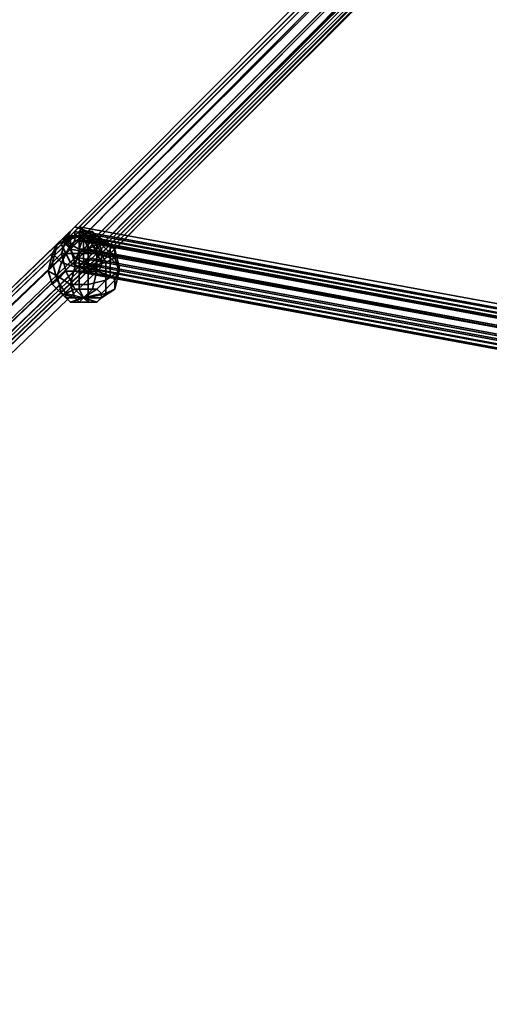
# Model space of a CAD drawing. Units: inches. Extents: x -2407 to 6480, y -2273 to 6818.
# Drawn here: x 299 to 372, y 1094 to 1247 of the extents above; entities that cross this region are included whole.
import ezdxf

# ---------------------------------------------------------------- set-up
doc = ezdxf.new("R2010")
doc.units = ezdxf.units.IN
doc.header["$MEASUREMENT"] = 0
doc.layers.add('SPIDERGAME CWPg169.356', color=250, linetype='Continuous', lineweight=35)

msp = doc.modelspace()

# ---------------------------------------------------------------- linework, layer by layer
at = {"layer": 'SPIDERGAME CWPg169.356', "color": 18, "lineweight": 35}
for points in [[(553.85, 1458.95), (437.09, 1342.87), (307.27, 1213.05), (306.58, 1211.67), (307.27, 1210.99), (436.4, 1340.81), (437.77, 1339.43), (438.46, 1338.74), (557.29, 1456.2), (440.52, 1340.12), (556.6, 1456.89), (440.52, 1340.12), (439.83, 1341.49), (439.15, 1342.18), (555.23, 1458.26)], [(437.77, 1342.87), (307.95, 1213.05), (307.27, 1213.05), (437.09, 1342.87), (437.77, 1342.87), (307.95, 1213.05), (307.27, 1213.05), (306.58, 1211.67), (307.27, 1210.99), (307.95, 1209.61), (309.33, 1208.93), (310.01, 1208.24), (311.39, 1208.93), (311.39, 1209.61), (441.21, 1339.43), (440.52, 1338.74), (439.83, 1338.06), (438.46, 1338.74), (437.77, 1339.43), (436.4, 1340.81), (436.4, 1341.49), (554.54, 1458.95), (437.09, 1342.87), (436.4, 1341.49)], [(439.15, 1343.55), (309.33, 1213.05), (310.7, 1211.67), (311.39, 1210.99), (311.39, 1209.61), (174.01, 1077.73)], [(436.4, 1340.81), (306.58, 1210.3), (305.89, 1211.67), (306.58, 1213.05), (436.4, 1343.55)], [(436.4, 1343.55), (436.4, 1342.18), (305.89, 1211.67), (436.4, 1342.18), (436.4, 1340.81)], [(437.09, 1342.87), (307.27, 1213.05), (306.58, 1211.67), (307.27, 1210.99), (307.95, 1209.61), (309.33, 1208.93), (310.01, 1208.24), (311.39, 1208.93), (440.52, 1338.74)], [(436.4, 1340.81), (307.27, 1210.99), (306.58, 1211.67), (307.27, 1213.05), (437.09, 1342.87)], [(439.15, 1342.18), (309.33, 1213.05), (310.7, 1211.67), (439.83, 1341.49)], [(440.52, 1342.18), (310.7, 1211.67), (440.52, 1342.18)], [(174.01, 1079.11), (311.39, 1210.99), (311.39, 1209.61), (311.39, 1210.99), (310.7, 1211.67), (309.33, 1213.05), (307.95, 1213.05), (307.27, 1213.05), (307.27, 1212.36), (307.27, 1210.99), (307.27, 1212.36), (307.27, 1213.05), (307.95, 1213.05), (309.33, 1213.05), (310.7, 1211.67), (311.39, 1210.3), (441.89, 1340.81)], [(436.4, 1341.49), (306.58, 1211.67), (436.4, 1341.49)], [(436.4, 1341.49), (306.58, 1211.67), (436.4, 1341.49)], [(439.83, 1341.49), (310.7, 1211.67), (311.39, 1210.99), (440.52, 1340.12)], [(441.89, 1339.43), (312.08, 1208.93), (311.39, 1210.3), (441.89, 1340.81)], [(441.89, 1340.81), (311.39, 1210.3), (312.08, 1208.93), (441.89, 1339.43)], [(441.89, 1339.43), (312.08, 1208.93), (311.39, 1208.24), (441.21, 1338.06)], [(441.21, 1338.06), (311.39, 1208.24), (312.08, 1208.93), (441.89, 1339.43)], [(440.52, 1338.74), (311.39, 1208.93), (311.39, 1209.61), (441.21, 1339.43)], [(310.01, 1213.73), (307.95, 1214.42), (169.89, 1081.17), (307.95, 1214.42), (307.27, 1213.73), (169.21, 1081.17), (169.89, 1081.17)], [(310.01, 1213.73), (171.27, 1081.17), (169.89, 1081.17)], [(171.27, 1081.17), (172.64, 1079.79), (174.01, 1078.42), (312.08, 1210.99), (311.39, 1212.36), (172.64, 1079.79), (311.39, 1212.36), (310.01, 1213.73), (171.27, 1081.17), (171.27, 1080.48), (404.8, 1081.17), (171.27, 1080.48), (404.8, 1079.79), (406.18, 1078.42), (407.55, 1077.73), (407.55, 1077.05), (406.86, 1076.36), (405.49, 1077.05), (404.12, 1077.05), (402.06, 1078.42), (402.06, 1077.73), (472.12, 971.95), (402.06, 1078.42), (402.74, 1079.79)], [(307.27, 1210.99), (306.58, 1212.36), (307.27, 1213.73), (307.95, 1214.42), (310.01, 1213.73), (311.39, 1212.36), (312.08, 1210.99), (312.08, 1209.61)], [(311.39, 1213.05), (309.33, 1213.05), (312.08, 1211.67), (312.08, 1212.36), (309.33, 1213.05), (310.01, 1210.99), (311.39, 1211.67), (309.33, 1213.05), (307.27, 1211.67), (308.64, 1210.99), (309.33, 1213.05), (306.58, 1213.05), (306.58, 1212.36), (308.64, 1213.05), (308.64, 1213.73), (307.95, 1213.05), (306.58, 1212.36), (309.33, 1213.05), (308.64, 1213.73), (307.95, 1213.05), (309.33, 1213.05), (311.39, 1213.05), (310.7, 1213.73), (309.33, 1213.05), (308.64, 1213.73)], [(309.33, 1212.36), (309.33, 1213.73), (308.64, 1214.42), (307.95, 1213.73), (307.95, 1212.36)], [(309.33, 1212.36), (309.33, 1213.73), (308.64, 1214.42), (307.95, 1213.73), (307.95, 1212.36)], [(308.64, 1213.05), (309.33, 1213.73), (450.14, 1187.63), (309.33, 1213.73), (309.33, 1213.05)], [(308.64, 1213.05), (309.33, 1213.73), (450.14, 1187.63), (309.33, 1213.73), (309.33, 1213.05)], [(171.95, 1081.17), (309.33, 1213.05), (310.7, 1211.67)], [(307.27, 1211.67), (309.33, 1213.05), (306.58, 1213.05)], [(307.27, 1213.05), (307.95, 1213.05), (309.33, 1213.05), (310.7, 1211.67), (311.39, 1210.99), (311.39, 1209.61)], [(307.27, 1213.05), (307.95, 1213.05), (309.33, 1213.05), (310.7, 1211.67), (311.39, 1210.99), (311.39, 1209.61)], [(307.27, 1210.99), (307.95, 1212.36)], [(307.27, 1210.99), (307.95, 1212.36)], [(308.64, 1213.05), (449.45, 1186.95), (450.14, 1187.63), (450.14, 1186.95), (309.33, 1213.05)], [(308.64, 1213.05), (449.45, 1186.95), (450.14, 1187.63), (450.14, 1186.95), (309.33, 1213.05)], [(312.08, 1211.67), (309.33, 1213.05), (310.01, 1210.99)], [(309.33, 1212.36), (309.33, 1210.99)], [(309.33, 1212.36), (309.33, 1210.99), (450.82, 1184.88)], [(309.33, 1212.36), (451.51, 1186.26), (450.82, 1184.88)], [(309.33, 1212.36), (309.33, 1210.99)], [(310.01, 1212.36), (310.01, 1210.99), (450.14, 1184.88)], [(310.01, 1212.36), (450.14, 1186.26), (450.14, 1184.88)], [(310.7, 1211.67), (173.33, 1079.79), (171.95, 1081.17)], [(174.01, 1079.11), (311.39, 1210.99), (310.7, 1211.67), (173.33, 1079.79)], [(174.01, 1077.05), (311.39, 1208.93), (310.01, 1208.24), (309.33, 1208.93), (309.33, 1207.55), (308.64, 1207.55), (307.95, 1207.55), (307.95, 1208.93), (307.27, 1210.99), (307.95, 1209.61), (309.33, 1208.93), (309.33, 1207.55), (308.64, 1207.55), (307.95, 1207.55), (307.95, 1208.93), (307.27, 1210.99), (307.95, 1209.61), (309.33, 1208.93), (310.01, 1208.24), (311.39, 1208.93), (174.01, 1077.05)], [(307.27, 1210.99), (307.95, 1209.61)], [(309.33, 1210.99), (309.33, 1208.93)], [(450.82, 1184.88), (309.33, 1210.99), (309.33, 1208.93), (450.82, 1182.82)], [(450.82, 1184.88), (309.33, 1210.99), (309.33, 1208.93), (450.82, 1182.82)], [(309.33, 1210.99), (309.33, 1208.93)], [(171.95, 1077.05), (309.33, 1208.93), (310.01, 1208.24), (311.39, 1208.93), (311.39, 1209.61), (311.39, 1208.93), (310.01, 1208.24), (309.33, 1208.93), (171.95, 1077.05)], [(307.95, 1209.61), (309.33, 1208.93)], [(309.33, 1208.93), (310.7, 1208.24), (312.08, 1208.24), (312.08, 1209.61)], [(311.39, 1209.61), (311.39, 1208.93)], [(311.39, 1209.61), (311.39, 1208.93)], [(172.64, 1076.36), (310.01, 1208.24), (172.64, 1076.36)], [(172.64, 1076.36), (310.01, 1208.24), (172.64, 1076.36)], [(449.45, 1181.45), (308.64, 1207.55), (309.33, 1207.55), (450.14, 1181.45), (309.33, 1207.55), (309.33, 1208.93), (450.82, 1182.82)], [(449.45, 1181.45), (308.64, 1207.55), (309.33, 1207.55), (450.14, 1181.45), (309.33, 1207.55), (309.33, 1208.93), (450.82, 1182.82)], [(310.01, 1202.74), (309.33, 1203.43), (308.64, 1204.8), (310.7, 1204.8), (309.33, 1203.43), (306.58, 1204.12), (307.95, 1204.8), (309.33, 1203.43), (307.27, 1202.74), (306.58, 1203.43), (309.33, 1203.43), (306.58, 1204.12)], [(307.27, 1202.74), (309.33, 1203.43), (310.01, 1202.74), (308.64, 1202.74), (309.33, 1203.43), (312.08, 1203.43), (311.39, 1202.74), (309.33, 1203.43), (311.39, 1204.8), (312.08, 1204.12), (309.33, 1203.43), (312.08, 1203.43)], [(311.39, 1204.8), (309.33, 1203.43), (308.64, 1204.8)]]:
    msp.add_lwpolyline(points, dxfattribs=at)
for points in [[(307.27, 1213.05), (306.58, 1213.05), (436.4, 1343.55), (437.77, 1343.55), (307.27, 1213.05), (437.77, 1343.55), (439.15, 1343.55), (450.82, 1185.57), (439.15, 1343.55), (439.83, 1343.55), (273.61, 1275.55), (272.92, 1275.55), (272.24, 1275.55), (438.46, 1343.55), (439.15, 1344.24), (272.92, 1275.55), (439.15, 1344.24), (439.83, 1343.55), (439.15, 1343.55), (450.82, 1185.57), (439.15, 1343.55), (309.33, 1213.05)], [(436.4, 1340.81), (306.58, 1210.3), (305.89, 1211.67), (306.58, 1213.05), (436.4, 1343.55), (436.4, 1342.18), (305.89, 1211.67), (436.4, 1342.18)], [(307.27, 1213.05), (306.58, 1213.05), (436.4, 1343.55), (437.77, 1343.55), (307.27, 1213.05), (437.77, 1343.55), (439.15, 1343.55), (309.33, 1213.05)], [(310.7, 1211.67), (309.33, 1213.05), (439.15, 1343.55), (440.52, 1342.18), (310.7, 1211.67), (440.52, 1342.18), (441.89, 1340.81), (311.39, 1210.3)], [(439.15, 1342.18), (309.33, 1213.05), (307.95, 1213.05), (437.77, 1342.87)], [(439.15, 1342.18), (309.33, 1213.05), (307.95, 1213.05), (437.77, 1342.87)], [(309.33, 1213.05), (439.15, 1342.18), (439.83, 1341.49), (310.7, 1211.67)], [(306.58, 1210.3), (307.27, 1208.93), (437.77, 1339.43), (436.4, 1340.81)], [(306.58, 1210.3), (307.27, 1208.93), (437.77, 1339.43), (436.4, 1340.81)], [(307.27, 1210.99), (307.95, 1209.61), (437.77, 1339.43), (436.4, 1340.81)], [(307.27, 1210.99), (307.95, 1209.61), (437.77, 1339.43), (436.4, 1340.81)], [(440.52, 1340.12), (311.39, 1210.99), (310.7, 1211.67), (439.83, 1341.49)], [(439.15, 1338.06), (308.64, 1208.24), (307.27, 1208.93), (437.77, 1339.43)], [(439.15, 1338.06), (308.64, 1208.24), (307.27, 1208.93), (437.77, 1339.43)], [(438.46, 1338.74), (309.33, 1208.93), (307.95, 1209.61), (437.77, 1339.43)], [(438.46, 1338.74), (309.33, 1208.93), (307.95, 1209.61), (437.77, 1339.43)], [(311.39, 1210.99), (440.52, 1340.12), (441.21, 1339.43), (311.39, 1209.61)], [(311.39, 1210.99), (440.52, 1340.12), (441.21, 1339.43), (311.39, 1209.61)], [(308.64, 1208.24), (310.01, 1207.55), (440.52, 1338.06), (439.15, 1338.06)], [(308.64, 1208.24), (310.01, 1207.55), (440.52, 1338.06), (439.15, 1338.06)], [(309.33, 1208.93), (310.01, 1208.24), (439.83, 1338.06), (438.46, 1338.74)], [(309.33, 1208.93), (310.01, 1208.24), (439.83, 1338.06), (438.46, 1338.74)], [(440.52, 1338.74), (311.39, 1208.93), (310.01, 1208.24), (439.83, 1338.06)], [(440.52, 1338.74), (311.39, 1208.93), (310.01, 1208.24), (439.83, 1338.06)], [(441.21, 1338.06), (311.39, 1208.24), (310.01, 1207.55), (440.52, 1338.06)], [(441.21, 1338.06), (311.39, 1208.24), (310.01, 1207.55), (440.52, 1338.06)], [(306.58, 1212.36), (168.52, 1079.79), (169.21, 1081.17), (307.27, 1213.73)], [(306.58, 1212.36), (168.52, 1079.79), (169.21, 1081.17), (307.27, 1213.73)], [(169.89, 1081.17), (169.21, 1081.17), (307.27, 1213.73), (307.95, 1214.42), (169.89, 1081.17), (307.95, 1214.42), (310.01, 1213.73), (171.27, 1081.17)], [(172.64, 1079.79), (171.27, 1081.17), (310.01, 1213.73), (311.39, 1212.36), (172.64, 1079.79), (311.39, 1212.36), (312.08, 1210.99), (174.01, 1078.42)], [(307.95, 1209.61), (309.33, 1208.93), (310.7, 1208.24), (312.08, 1208.24), (312.08, 1209.61), (312.08, 1210.99), (311.39, 1212.36), (310.01, 1213.73), (307.95, 1214.42), (307.27, 1213.73), (306.58, 1212.36), (307.27, 1210.99)], [(306.58, 1212.36), (308.64, 1213.05), (308.64, 1213.73), (307.95, 1213.05)], [(307.95, 1213.73), (450.14, 1187.63), (450.82, 1188.32), (450.82, 1187.63), (309.33, 1213.73), (308.64, 1214.42), (450.82, 1188.32), (308.64, 1214.42)], [(307.95, 1213.73), (450.14, 1187.63), (450.82, 1188.32), (450.82, 1187.63), (309.33, 1213.73), (308.64, 1214.42), (450.82, 1188.32), (308.64, 1214.42)], [(307.95, 1213.05), (308.64, 1213.73), (309.33, 1213.05)], [(450.14, 1187.63), (449.45, 1186.26), (307.95, 1212.36), (307.95, 1213.73)], [(450.14, 1187.63), (449.45, 1186.26), (307.95, 1212.36), (307.95, 1213.73)], [(308.64, 1213.05), (311.39, 1212.36), (310.7, 1213.73), (308.64, 1213.73)], [(310.7, 1213.73), (309.33, 1213.05), (308.64, 1213.73)], [(308.64, 1213.05), (311.39, 1212.36), (310.7, 1213.73), (308.64, 1213.73)], [(308.64, 1212.36), (308.64, 1213.05), (309.33, 1213.73), (309.33, 1213.05), (310.01, 1212.36), (310.01, 1210.99), (310.01, 1212.36), (309.33, 1213.05), (309.33, 1213.73), (308.64, 1213.05), (308.64, 1212.36), (308.64, 1210.99), (308.64, 1209.61), (308.64, 1210.99)], [(310.7, 1213.73), (311.39, 1213.05), (309.33, 1213.05)], [(309.33, 1212.36), (451.51, 1186.26), (450.82, 1187.63), (309.33, 1213.73)], [(309.33, 1212.36), (451.51, 1186.26), (450.82, 1187.63), (309.33, 1213.73)], [(311.39, 1212.36), (313.45, 1211.67), (311.39, 1213.05), (310.7, 1213.73)], [(311.39, 1212.36), (313.45, 1211.67), (311.39, 1213.05), (310.7, 1213.73)], [(168.52, 1079.79), (169.21, 1078.42), (307.27, 1210.99), (306.58, 1212.36)], [(168.52, 1079.79), (169.21, 1078.42), (307.27, 1210.99), (306.58, 1212.36)], [(307.27, 1212.36), (169.21, 1079.79), (169.89, 1081.17), (307.27, 1213.05)], [(307.27, 1212.36), (169.21, 1079.79), (169.89, 1081.17), (307.27, 1213.05)], [(169.21, 1079.79), (169.89, 1079.11), (307.27, 1210.99), (307.27, 1212.36)], [(169.21, 1079.79), (169.89, 1079.11), (307.27, 1210.99), (307.27, 1212.36)], [(309.33, 1213.05), (171.95, 1081.17), (170.58, 1081.17), (169.89, 1081.17), (307.27, 1213.05), (307.95, 1213.05), (170.58, 1081.17), (307.95, 1213.05)], [(309.33, 1213.05), (171.95, 1081.17), (170.58, 1081.17), (169.89, 1081.17), (307.27, 1213.05), (307.95, 1213.05), (170.58, 1081.17), (307.95, 1213.05)], [(171.95, 1081.17), (309.33, 1213.05), (310.7, 1211.67), (173.33, 1079.79)], [(304.52, 1210.3), (305.21, 1211.67), (306.58, 1213.05), (306.58, 1212.36)], [(304.52, 1210.3), (305.21, 1211.67), (306.58, 1213.05), (306.58, 1212.36)], [(305.89, 1208.93), (304.52, 1210.3), (306.58, 1212.36), (307.27, 1211.67)], [(306.58, 1212.36), (305.21, 1211.67), (304.52, 1208.93), (305.89, 1210.3)], [(305.89, 1208.93), (304.52, 1210.3), (306.58, 1212.36), (307.27, 1211.67)], [(306.58, 1212.36), (305.21, 1211.67), (304.52, 1208.93), (305.89, 1210.3)], [(305.21, 1211.67), (306.58, 1212.36), (307.95, 1213.05), (306.58, 1213.05)], [(305.21, 1211.67), (306.58, 1212.36), (307.95, 1213.05), (306.58, 1213.05)], [(308.64, 1213.05), (306.58, 1212.36), (305.89, 1210.3), (308.64, 1210.3)], [(308.64, 1213.05), (306.58, 1212.36), (305.89, 1210.3), (308.64, 1210.3)], [(311.39, 1208.24), (312.08, 1208.93), (311.39, 1210.3), (310.7, 1211.67), (309.33, 1213.05), (307.27, 1213.05), (306.58, 1213.05), (305.89, 1211.67), (306.58, 1210.3), (307.27, 1208.93), (308.64, 1208.24), (310.01, 1207.55)], [(311.39, 1208.24), (312.08, 1208.93), (311.39, 1210.3), (310.7, 1211.67), (309.33, 1213.05), (307.27, 1213.05), (306.58, 1213.05), (305.89, 1211.67), (306.58, 1210.3), (307.27, 1208.93), (308.64, 1208.24), (310.01, 1207.55)], [(307.95, 1213.05), (309.33, 1213.05), (306.58, 1213.05)], [(306.58, 1212.36), (309.33, 1213.05), (307.27, 1211.67)], [(306.58, 1212.36), (306.58, 1213.05), (309.33, 1213.05)], [(308.64, 1210.99), (307.27, 1211.67), (309.33, 1213.05)], [(307.27, 1210.99), (449.45, 1184.88), (449.45, 1186.26), (307.95, 1212.36)], [(307.27, 1210.99), (449.45, 1184.88), (449.45, 1186.26), (307.95, 1212.36)], [(311.39, 1212.36), (308.64, 1213.05), (308.64, 1210.3), (311.39, 1210.3)], [(308.64, 1210.99), (309.33, 1213.05), (310.01, 1210.99)], [(311.39, 1212.36), (308.64, 1213.05), (308.64, 1210.3), (311.39, 1210.3)], [(449.45, 1186.95), (449.45, 1186.26), (308.64, 1212.36), (308.64, 1213.05)], [(449.45, 1186.95), (449.45, 1186.26), (308.64, 1212.36), (308.64, 1213.05)], [(308.64, 1210.99), (448.76, 1184.88), (449.45, 1186.26), (308.64, 1212.36)], [(308.64, 1210.99), (448.76, 1184.88), (449.45, 1186.26), (308.64, 1212.36)], [(311.39, 1211.67), (309.33, 1213.05), (312.08, 1211.67)], [(311.39, 1211.67), (310.01, 1210.99), (309.33, 1213.05)], [(312.08, 1212.36), (309.33, 1213.05), (311.39, 1213.05)], [(312.08, 1212.36), (312.08, 1211.67), (309.33, 1213.05)], [(450.14, 1186.95), (309.33, 1213.05), (310.01, 1212.36), (450.14, 1186.26)], [(450.14, 1186.95), (309.33, 1213.05), (310.01, 1212.36), (450.14, 1186.26)], [(450.82, 1184.88), (451.51, 1186.26), (309.33, 1212.36), (309.33, 1210.99)], [(450.14, 1184.88), (450.14, 1186.26), (310.01, 1212.36), (310.01, 1210.99)], [(313.45, 1211.67), (314.14, 1210.99), (312.08, 1212.36), (311.39, 1213.05)], [(313.45, 1211.67), (314.14, 1210.99), (312.08, 1212.36), (311.39, 1213.05)], [(313.45, 1211.67), (311.39, 1212.36), (311.39, 1210.3), (313.45, 1209.61)], [(313.45, 1211.67), (311.39, 1212.36), (311.39, 1210.3), (313.45, 1209.61)], [(314.14, 1210.99), (314.14, 1209.61), (312.08, 1211.67), (312.08, 1212.36)], [(314.14, 1210.99), (314.14, 1209.61), (312.08, 1211.67), (312.08, 1212.36)], [(307.95, 1209.61), (169.89, 1077.05), (169.21, 1078.42), (307.27, 1210.99)], [(307.95, 1209.61), (169.89, 1077.05), (169.21, 1078.42), (307.27, 1210.99)], [(307.95, 1209.61), (170.58, 1077.73), (169.89, 1079.11), (307.27, 1210.99)], [(307.95, 1209.61), (170.58, 1077.73), (169.89, 1079.11), (307.27, 1210.99)], [(311.39, 1210.99), (174.01, 1079.11), (173.33, 1079.79), (310.7, 1211.67)], [(174.01, 1078.42), (312.08, 1210.99), (312.08, 1209.61), (174.01, 1077.05), (312.08, 1209.61), (312.08, 1208.24), (174.01, 1075.67), (174.01, 1077.05)], [(174.01, 1079.11), (311.39, 1210.99), (311.39, 1209.61), (174.01, 1077.73)], [(174.01, 1078.42), (312.08, 1210.99), (312.08, 1209.61), (174.01, 1077.05), (312.08, 1209.61), (312.08, 1208.24), (174.01, 1075.67), (174.01, 1077.05)], [(305.21, 1211.67), (304.52, 1210.3), (303.83, 1207.55), (304.52, 1208.93)], [(305.21, 1211.67), (304.52, 1210.3), (303.83, 1207.55), (304.52, 1208.93)], [(307.95, 1208.24), (305.89, 1208.93), (307.27, 1211.67), (308.64, 1210.99)], [(307.95, 1208.24), (305.89, 1208.93), (307.27, 1211.67), (308.64, 1210.99)], [(449.45, 1184.88), (449.45, 1182.82), (307.95, 1208.93), (307.27, 1210.99)], [(449.45, 1184.88), (449.45, 1182.82), (307.95, 1208.93), (307.27, 1210.99)], [(310.01, 1208.24), (307.95, 1208.24), (308.64, 1210.99), (310.01, 1210.99)], [(310.01, 1208.24), (307.95, 1208.24), (308.64, 1210.99), (310.01, 1210.99)], [(448.76, 1184.88), (448.76, 1183.51), (308.64, 1209.61), (308.64, 1210.99)], [(448.76, 1184.88), (448.76, 1183.51), (308.64, 1209.61), (308.64, 1210.99)], [(310.01, 1210.99), (310.01, 1209.61), (309.33, 1208.24), (308.64, 1208.24), (308.64, 1209.61), (308.64, 1208.24), (309.33, 1208.24), (310.01, 1209.61)], [(309.33, 1208.24), (449.45, 1182.14), (309.33, 1208.24), (449.45, 1182.14), (450.14, 1183.51), (310.01, 1209.61), (310.01, 1210.99), (450.14, 1184.88), (450.14, 1183.51), (310.01, 1209.61)], [(309.33, 1208.24), (449.45, 1182.14), (309.33, 1208.24), (449.45, 1182.14), (450.14, 1183.51), (310.01, 1209.61), (310.01, 1210.99), (450.14, 1184.88), (450.14, 1183.51), (310.01, 1209.61)], [(312.76, 1208.93), (310.01, 1208.24), (310.01, 1210.99), (311.39, 1211.67)], [(312.76, 1208.93), (310.01, 1208.24), (310.01, 1210.99), (311.39, 1211.67)], [(314.14, 1209.61), (312.76, 1208.93), (311.39, 1211.67), (312.08, 1211.67)], [(314.14, 1209.61), (312.76, 1208.93), (311.39, 1211.67), (312.08, 1211.67)], [(314.14, 1210.99), (313.45, 1211.67), (313.45, 1209.61), (314.82, 1208.24)], [(314.14, 1210.99), (313.45, 1211.67), (313.45, 1209.61), (314.82, 1208.24)], [(314.14, 1209.61), (314.14, 1210.99), (314.82, 1208.24), (314.82, 1207.55)], [(314.14, 1209.61), (314.14, 1210.99), (314.82, 1208.24), (314.82, 1207.55)], [(169.89, 1077.05), (171.27, 1076.36), (309.33, 1208.93), (307.95, 1209.61)], [(169.89, 1077.05), (171.27, 1076.36), (309.33, 1208.93), (307.95, 1209.61)], [(170.58, 1077.73), (171.95, 1077.05), (309.33, 1208.93), (307.95, 1209.61)], [(170.58, 1077.73), (171.95, 1077.05), (309.33, 1208.93), (307.95, 1209.61)], [(311.39, 1208.93), (174.01, 1077.05), (174.01, 1077.73), (311.39, 1209.61)], [(311.39, 1208.93), (174.01, 1077.05), (174.01, 1077.73), (311.39, 1209.61)], [(305.21, 1206.86), (303.83, 1207.55), (304.52, 1210.3), (305.89, 1208.93)], [(305.21, 1206.86), (303.83, 1207.55), (304.52, 1210.3), (305.89, 1208.93)], [(305.21, 1206.18), (306.58, 1207.55), (305.89, 1210.3), (304.52, 1208.93)], [(305.21, 1206.18), (306.58, 1207.55), (305.89, 1210.3), (304.52, 1208.93)], [(306.58, 1207.55), (308.64, 1207.55), (308.64, 1210.3), (305.89, 1210.3)], [(306.58, 1207.55), (308.64, 1207.55), (308.64, 1210.3), (305.89, 1210.3)], [(308.64, 1207.55), (311.39, 1207.55), (311.39, 1210.3), (308.64, 1210.3)], [(308.64, 1207.55), (311.39, 1207.55), (311.39, 1210.3), (308.64, 1210.3)], [(308.64, 1208.24), (448.76, 1182.14), (448.76, 1183.51), (308.64, 1209.61)], [(308.64, 1208.24), (448.76, 1182.14), (448.76, 1183.51), (308.64, 1209.61)], [(313.45, 1209.61), (311.39, 1210.3), (311.39, 1207.55), (313.45, 1206.86)], [(313.45, 1209.61), (311.39, 1210.3), (311.39, 1207.55), (313.45, 1206.86)], [(314.82, 1207.55), (312.76, 1206.18), (312.76, 1208.93), (314.14, 1209.61)], [(314.82, 1207.55), (312.76, 1206.18), (312.76, 1208.93), (314.14, 1209.61)], [(313.45, 1206.86), (314.14, 1206.18), (314.82, 1208.24), (313.45, 1209.61)], [(313.45, 1206.86), (314.14, 1206.18), (314.82, 1208.24), (313.45, 1209.61)], [(174.01, 1075.67), (312.08, 1208.24), (310.7, 1208.24), (309.33, 1208.93), (171.27, 1076.36), (172.64, 1075.67), (310.7, 1208.24), (172.64, 1075.67)], [(174.01, 1075.67), (312.08, 1208.24), (310.7, 1208.24), (309.33, 1208.93), (171.27, 1076.36), (172.64, 1075.67), (310.7, 1208.24), (172.64, 1075.67)], [(304.52, 1205.49), (305.21, 1206.18), (304.52, 1208.93), (303.83, 1207.55)], [(304.52, 1205.49), (305.21, 1206.18), (304.52, 1208.93), (303.83, 1207.55)], [(305.89, 1208.93), (307.95, 1208.24), (307.27, 1205.49), (305.21, 1206.86)], [(305.89, 1208.93), (307.95, 1208.24), (307.27, 1205.49), (305.21, 1206.86)], [(307.95, 1208.24), (310.01, 1208.24), (310.01, 1205.49), (307.27, 1205.49)], [(307.95, 1208.24), (310.01, 1208.24), (310.01, 1205.49), (307.27, 1205.49)], [(307.95, 1207.55), (449.45, 1181.45), (449.45, 1182.82), (307.95, 1208.93)], [(307.95, 1207.55), (449.45, 1181.45), (449.45, 1182.82), (307.95, 1208.93)], [(309.33, 1208.24), (308.64, 1208.24), (448.76, 1182.14), (449.45, 1182.14)], [(309.33, 1208.24), (308.64, 1208.24), (448.76, 1182.14), (449.45, 1182.14)], [(310.01, 1208.24), (312.76, 1208.93), (312.76, 1206.18), (310.01, 1205.49)], [(310.01, 1208.24), (312.76, 1208.93), (312.76, 1206.18), (310.01, 1205.49)], [(314.14, 1206.18), (314.14, 1204.8), (314.82, 1207.55), (314.82, 1208.24)], [(314.14, 1206.18), (314.14, 1204.8), (314.82, 1207.55), (314.82, 1208.24)], [(305.89, 1204.12), (304.52, 1205.49), (303.83, 1207.55), (305.21, 1206.86)], [(305.89, 1204.12), (304.52, 1205.49), (303.83, 1207.55), (305.21, 1206.86)], [(305.21, 1206.18), (304.52, 1205.49), (306.58, 1203.43), (306.58, 1204.12)], [(305.21, 1206.18), (304.52, 1205.49), (306.58, 1203.43), (306.58, 1204.12)], [(306.58, 1207.55), (305.21, 1206.18), (306.58, 1204.12), (307.95, 1204.8)], [(306.58, 1207.55), (305.21, 1206.18), (306.58, 1204.12), (307.95, 1204.8)], [(307.95, 1203.43), (305.89, 1204.12), (305.21, 1206.86), (307.27, 1205.49)], [(307.95, 1203.43), (305.89, 1204.12), (305.21, 1206.86), (307.27, 1205.49)], [(308.64, 1207.55), (306.58, 1207.55), (307.95, 1204.8), (308.64, 1204.8)], [(308.64, 1207.55), (306.58, 1207.55), (307.95, 1204.8), (308.64, 1204.8)], [(308.64, 1207.55), (307.95, 1207.55), (449.45, 1181.45)], [(308.64, 1207.55), (307.95, 1207.55), (449.45, 1181.45)], [(311.39, 1207.55), (308.64, 1207.55), (308.64, 1204.8), (310.7, 1204.8)], [(311.39, 1207.55), (308.64, 1207.55), (308.64, 1204.8), (310.7, 1204.8)], [(310.01, 1205.49), (312.76, 1206.18), (312.76, 1204.12), (310.01, 1203.43)], [(310.01, 1205.49), (312.76, 1206.18), (312.76, 1204.12), (310.01, 1203.43)], [(313.45, 1206.86), (311.39, 1207.55), (310.7, 1204.8), (311.39, 1204.8)], [(313.45, 1206.86), (311.39, 1207.55), (310.7, 1204.8), (311.39, 1204.8)], [(314.14, 1206.18), (313.45, 1206.86), (311.39, 1204.8), (312.08, 1204.12)], [(314.14, 1206.18), (313.45, 1206.86), (311.39, 1204.8), (312.08, 1204.12)], [(314.14, 1204.8), (314.14, 1206.18), (312.08, 1204.12), (312.08, 1203.43)], [(314.14, 1204.8), (314.14, 1206.18), (312.08, 1204.12), (312.08, 1203.43)], [(312.76, 1206.18), (314.82, 1207.55), (314.14, 1204.8), (312.76, 1204.12)], [(312.76, 1206.18), (314.82, 1207.55), (314.14, 1204.8), (312.76, 1204.12)], [(304.52, 1205.49), (305.89, 1204.12), (307.27, 1202.74), (306.58, 1203.43)], [(304.52, 1205.49), (305.89, 1204.12), (307.27, 1202.74), (306.58, 1203.43)], [(307.95, 1204.8), (306.58, 1204.12), (309.33, 1203.43)], [(310.01, 1203.43), (307.95, 1203.43), (307.27, 1205.49), (310.01, 1205.49)], [(310.01, 1203.43), (307.95, 1203.43), (307.27, 1205.49), (310.01, 1205.49)], [(307.95, 1204.8), (309.33, 1203.43), (308.64, 1204.8)], [(310.7, 1204.8), (308.64, 1204.8), (309.33, 1203.43)], [(310.7, 1204.8), (309.33, 1203.43), (311.39, 1204.8)], [(312.08, 1204.12), (311.39, 1204.8), (309.33, 1203.43)], [(312.76, 1204.12), (314.14, 1204.8), (312.08, 1203.43), (311.39, 1202.74)], [(312.76, 1204.12), (314.14, 1204.8), (312.08, 1203.43), (311.39, 1202.74)], [(305.89, 1204.12), (307.95, 1203.43), (308.64, 1202.74), (307.27, 1202.74)], [(305.89, 1204.12), (307.95, 1203.43), (308.64, 1202.74), (307.27, 1202.74)], [(306.58, 1203.43), (309.33, 1203.43), (306.58, 1204.12)], [(306.58, 1203.43), (307.27, 1202.74), (309.33, 1203.43)], [(308.64, 1202.74), (309.33, 1203.43), (307.27, 1202.74)], [(307.95, 1203.43), (310.01, 1203.43), (310.01, 1202.74), (308.64, 1202.74)], [(307.95, 1203.43), (310.01, 1203.43), (310.01, 1202.74), (308.64, 1202.74)], [(308.64, 1202.74), (310.01, 1202.74), (309.33, 1203.43)], [(312.08, 1204.12), (309.33, 1203.43), (312.08, 1203.43)], [(311.39, 1202.74), (309.33, 1203.43), (310.01, 1202.74)], [(311.39, 1202.74), (312.08, 1203.43), (309.33, 1203.43)], [(310.01, 1203.43), (312.76, 1204.12), (311.39, 1202.74), (310.01, 1202.74)], [(310.01, 1203.43), (312.76, 1204.12), (311.39, 1202.74), (310.01, 1202.74)]]:
    msp.add_lwpolyline(points, close=True, dxfattribs=at)
at = {"layer": 'SPIDERGAME CWPg169.356'}
msp.add_arc((-65461.29, -62640.06), 89678.83, 42.3100769, 45.3043541, dxfattribs=at)

doc.saveas('drawing.dxf')
